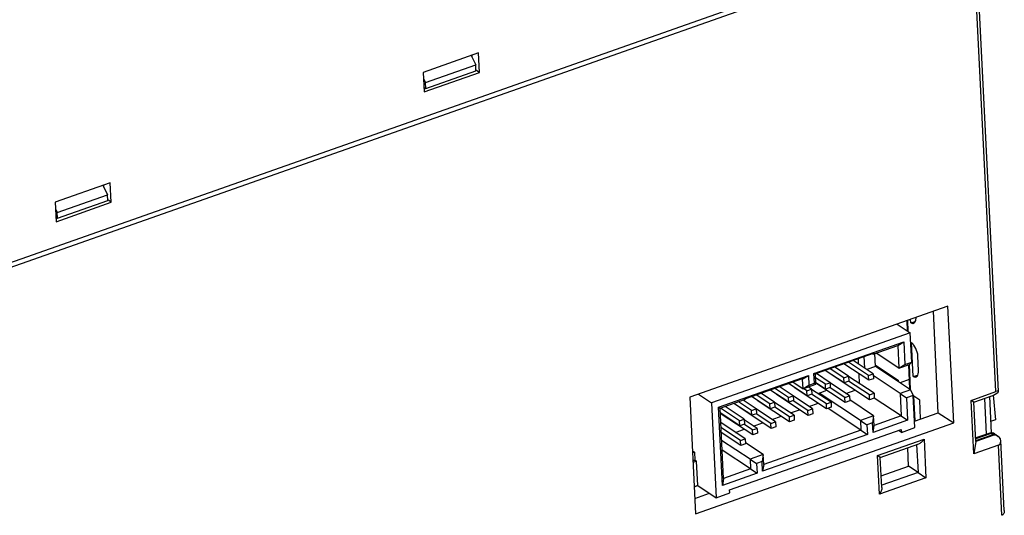
# Model space of a CAD drawing. Units: inches. Extents: x 0 to 22, y 0 to 17.
# Drawn here: x 4 to 7.5, y 2.7 to 4.5 of the extents above; entities that cross this region are included whole.
import ezdxf

# ---------------------------------------------------------------- set-up
doc = ezdxf.new("R2010")
doc.units = ezdxf.units.IN
doc.header["$LTSCALE"] = 1.21
doc.header["$MEASUREMENT"] = 0
doc.layers.get('0').update_dxf_attribs({"linetype": 'CONTINUOUS'})

msp = doc.modelspace()

# ---------------------------------------------------------------- linework, layer by layer
at = {"color": 7, "linetype": 'CONTINUOUS'}
for p, q in [((7.2433, 4.7666), (3.7465, 3.5334)), ((3.7488, 3.5519), (7.2393, 4.7828)), ((7.4207, 3.1556), (7.3412, 4.7622)), ((7.4298, 3.1556), (7.35, 4.7704)), ((5.5844, 4.3583), (5.3883, 4.2891)), ((5.5585, 4.3492), (5.5743, 4.3157)), ((5.5604, 4.3498), (5.5607, 4.3444)), ((5.5878, 4.2888), (5.5844, 4.3583)), ((5.3959, 4.2527), (5.5743, 4.3157)), ((5.5753, 4.2948), (5.5743, 4.3157)), ((5.3883, 4.2891), (5.3917, 4.2196)), ((5.3894, 4.2661), (5.3959, 4.2527)), ((5.3917, 4.2196), (5.5878, 4.2888)), ((5.3969, 4.2319), (5.5753, 4.2948)), ((5.5878, 4.2888), (5.5752, 4.2971)), ((5.3909, 4.2358), (5.3969, 4.2319)), ((5.3969, 4.2319), (5.3959, 4.2527)), ((4.2771, 3.8973), (4.081, 3.8281)), ((4.2512, 3.8881), (4.2671, 3.8546)), ((4.2531, 3.8888), (4.2535, 3.8834)), ((4.2806, 3.8278), (4.2771, 3.8973)), ((4.0887, 3.7917), (4.2671, 3.8546)), ((4.2681, 3.8338), (4.2671, 3.8546)), ((4.081, 3.8281), (4.0845, 3.7586)), ((4.0845, 3.7586), (4.2806, 3.8278)), ((4.0897, 3.7709), (4.2681, 3.8338)), ((4.2806, 3.8278), (4.268, 3.8361)), ((4.0822, 3.805), (4.0887, 3.7917)), ((4.0897, 3.7709), (4.0887, 3.7917)), ((4.0837, 3.7748), (4.0897, 3.7709)), ((7.2506, 3.4589), (6.3341, 3.1357)), ((7.2161, 3.0803), (7.1994, 3.4409)), ((7.2711, 3.0439), (7.2506, 3.4589)), ((7.0703, 3.3953), (7.1168, 3.3646)), ((7.1046, 3.4074), (7.1061, 3.3716)), ((7.1071, 3.4083), (7.1087, 3.37)), ((7.1186, 3.3995), (7.1181, 3.4122)), ((7.1168, 3.3646), (6.4112, 3.1157)), ((7.122, 3.2604), (7.1168, 3.3646)), ((6.7752, 3.2194), (7.0939, 3.3318)), ((7.0725, 3.3189), (7.0939, 3.3318)), ((7.0939, 3.3318), (7.0979, 3.2519)), ((7.1271, 3.2091), (7.1217, 3.3292)), ((6.9894, 3.2923), (6.7844, 3.2199)), ((6.9827, 3.2899), (6.9853, 3.2881)), ((6.9853, 3.2881), (7.0725, 3.3189)), ((6.9853, 3.2881), (6.9894, 3.2923)), ((6.9937, 3.2445), (6.9914, 3.2903)), ((7.0764, 3.239), (6.9963, 3.292)), ((7.0725, 3.3189), (7.0764, 3.239)), ((6.9694, 3.1955), (6.8809, 3.254)), ((6.9685, 3.2131), (6.8978, 3.2599)), ((6.9851, 3.219), (6.9144, 3.2658)), ((6.9338, 3.253), (6.9328, 3.2723)), ((6.956, 3.2382), (6.9539, 3.2798)), ((7.0764, 3.239), (7.1138, 3.2522)), ((7.0764, 3.239), (7.0979, 3.2519)), ((7.0979, 3.2519), (7.122, 3.2604)), ((7.1111, 3.2512), (7.1146, 3.1645)), ((7.1135, 3.2521), (7.1172, 3.1628)), ((7.122, 3.2604), (7.1138, 3.2522)), ((7.1462, 3.2302), (7.144, 3.2808)), ((6.7803, 3.2158), (6.7752, 3.2194)), ((6.7769, 3.185), (6.7752, 3.2194)), ((6.7803, 3.2158), (6.7844, 3.2199)), ((6.782, 3.1814), (6.7803, 3.2158)), ((6.8323, 3.1871), (6.7837, 3.2192)), ((6.8821, 3.1867), (6.8153, 3.2309)), ((6.8812, 3.2043), (6.8322, 3.2368)), ((6.8978, 3.2102), (6.8488, 3.2427)), ((6.9372, 3.1832), (6.9355, 3.2179)), ((6.9937, 3.2445), (6.9629, 3.2337)), ((6.9685, 3.2131), (6.9851, 3.219)), ((6.9851, 3.219), (6.986, 3.2013)), ((6.9935, 3.2487), (7.0741, 3.1954)), ((7.1182, 3.1621), (6.9937, 3.2445)), ((7.1112, 3.2477), (7.1076, 3.25)), ((6.4365, 3.0999), (6.7553, 3.2124)), ((6.5328, 3.1312), (6.7379, 3.2035)), ((6.751, 3.1404), (6.6842, 3.1846)), ((6.7355, 3.165), (6.6983, 3.1896)), ((6.7338, 3.1994), (6.7553, 3.2124)), ((6.7338, 3.1994), (6.7379, 3.2035)), ((6.7338, 3.1994), (6.7355, 3.165)), ((6.7355, 3.165), (6.782, 3.1814)), ((6.7553, 3.2124), (6.757, 3.1779)), ((6.757, 3.1779), (6.7769, 3.185)), ((6.782, 3.1814), (6.7769, 3.185)), ((6.8157, 3.1812), (6.7808, 3.2043)), ((6.8165, 3.1636), (6.7817, 3.1866)), ((6.8856, 3.117), (6.7818, 3.1857)), ((6.8157, 3.1812), (6.8323, 3.1871)), ((6.8165, 3.1636), (6.8157, 3.1812)), ((6.8323, 3.1871), (6.8331, 3.1694)), ((6.9013, 3.1405), (6.8323, 3.1861)), ((6.8394, 3.214), (6.8394, 3.215)), ((6.9728, 3.1257), (6.8394, 3.214)), ((6.8812, 3.2043), (6.8978, 3.2102)), ((6.8821, 3.1867), (6.8812, 3.2043)), ((6.8987, 3.1925), (6.8821, 3.1867)), ((6.8978, 3.2102), (6.8987, 3.1925)), ((6.9885, 3.1493), (6.8979, 3.2092)), ((6.9719, 3.1434), (6.898, 3.1923)), ((6.9694, 3.1955), (6.9685, 3.2131)), ((6.986, 3.2013), (6.9694, 3.1955)), ((7.0809, 3.149), (6.9854, 3.2121)), ((7.0701, 3.194), (7.0741, 3.1954)), ((7.0741, 3.1954), (7.0743, 3.1912)), ((7.1133, 3.1979), (7.0813, 3.1866)), ((6.3647, 3.1465), (6.4112, 3.1157)), ((6.6355, 3.1177), (6.5865, 3.1502)), ((6.6854, 3.1173), (6.6186, 3.1615)), ((6.6845, 3.135), (6.6354, 3.1674)), ((6.7011, 3.1408), (6.652, 3.1733)), ((6.7082, 3.1678), (6.7082, 3.1687)), ((6.82, 3.0938), (6.7082, 3.1678)), ((6.7355, 3.165), (6.757, 3.1779)), ((6.7501, 3.1581), (6.7382, 3.166)), ((6.7501, 3.1581), (6.7667, 3.1639)), ((6.751, 3.1404), (6.7501, 3.1581)), ((6.7676, 3.1463), (6.751, 3.1404)), ((6.7667, 3.1639), (6.7548, 3.1718)), ((6.7667, 3.1639), (6.7676, 3.1463)), ((6.8357, 3.1173), (6.7667, 3.163)), ((6.8191, 3.1115), (6.7669, 3.1461)), ((6.7936, 3.1503), (6.8207, 3.1599)), ((6.9403, 3.0532), (6.7936, 3.1503)), ((6.7938, 3.1451), (6.7936, 3.1503)), ((6.8331, 3.1694), (6.8165, 3.1636)), ((6.8847, 3.1346), (6.8325, 3.1692)), ((6.8887, 3.1488), (6.9209, 3.1601)), ((6.9719, 3.1434), (6.9885, 3.1493)), ((6.9885, 3.1493), (6.9894, 3.1316)), ((7.1182, 3.1621), (7.0809, 3.149)), ((7.0809, 3.149), (7.1037, 3.1336)), ((7.0809, 3.149), (7.0848, 3.0691)), ((7.1182, 3.1621), (7.1278, 3.1421)), ((7.3336, 3.1241), (7.4207, 3.1556)), ((6.3341, 3.1357), (6.3546, 2.7207)), ((6.4112, 3.1157), (6.4279, 2.7786)), ((6.4416, 3.0964), (6.5287, 3.1271)), ((6.5542, 3.0711), (6.4901, 3.1135)), ((6.5534, 3.0887), (6.5069, 3.1194)), ((6.57, 3.0946), (6.5235, 3.1253)), ((6.5287, 3.1271), (6.5328, 3.1312)), ((6.6198, 3.0942), (6.553, 3.1384)), ((6.6189, 3.1118), (6.5699, 3.1443)), ((6.5771, 3.1215), (6.577, 3.1225)), ((6.6888, 3.0476), (6.5771, 3.1215)), ((6.6189, 3.1118), (6.6355, 3.1177)), ((6.6198, 3.0942), (6.6189, 3.1118)), ((6.6355, 3.1177), (6.6364, 3.1)), ((6.7046, 3.0711), (6.6356, 3.1167)), ((6.6427, 3.1446), (6.6426, 3.1456)), ((6.7544, 3.0707), (6.6427, 3.1446)), ((6.6845, 3.135), (6.7011, 3.1408)), ((6.6854, 3.1173), (6.6845, 3.135)), ((6.702, 3.1232), (6.6854, 3.1173)), ((6.7011, 3.1408), (6.702, 3.1232)), ((6.7701, 3.0942), (6.7012, 3.1399)), ((6.7535, 3.0884), (6.7013, 3.1229)), ((6.7576, 3.1025), (6.7897, 3.1139)), ((6.8191, 3.1115), (6.8357, 3.1173)), ((6.82, 3.0938), (6.8191, 3.1115)), ((6.8357, 3.1173), (6.8366, 3.0997)), ((6.8847, 3.1346), (6.9013, 3.1405)), ((6.8856, 3.117), (6.8847, 3.1346)), ((6.9022, 3.1228), (6.8856, 3.117)), ((6.9013, 3.1405), (6.9022, 3.1228)), ((6.9868, 3.0696), (6.902, 3.1257)), ((6.9728, 3.1257), (6.9719, 3.1434)), ((6.9894, 3.1316), (6.9728, 3.1257)), ((7.0848, 3.0691), (6.9894, 3.1322)), ((7.1278, 3.1421), (7.1037, 3.1336)), ((7.1037, 3.1336), (7.1077, 3.0538)), ((7.1335, 3.0274), (7.1278, 3.1421)), ((7.1298, 3.1193), (7.1289, 3.1199)), ((7.129, 3.1175), (7.1298, 3.1193)), ((7.1325, 3.0648), (7.1298, 3.1193)), ((7.1509, 3.1251), (7.1302, 3.1388)), ((7.1341, 3.0514), (7.1302, 3.1388)), ((7.1538, 3.0583), (7.1509, 3.1251)), ((7.3432, 3.1176), (7.3336, 3.1241)), ((7.343, 2.9348), (7.3336, 3.1241)), ((7.3432, 3.1176), (7.407, 3.1407)), ((7.3501, 2.9782), (7.3432, 3.1176)), ((7.3804, 3.1311), (7.3867, 3.0038)), ((7.398, 3.1375), (7.4044, 3.009)), ((7.4117, 3.1427), (7.4196, 3.0552)), ((6.4365, 3.0999), (6.4416, 3.0964)), ((6.4502, 2.8219), (6.4365, 3.0999)), ((6.4539, 2.8466), (6.4416, 3.0964)), ((6.512, 3.0342), (6.4424, 3.0802)), ((6.5111, 3.0518), (6.443, 3.0969)), ((6.4459, 3.0753), (6.4458, 3.078)), ((6.5277, 3.0577), (6.4596, 3.1027)), ((6.5115, 3.0984), (6.5115, 3.0993)), ((6.6233, 3.0245), (6.5115, 3.0984)), ((6.5534, 3.0887), (6.57, 3.0946)), ((6.5542, 3.0711), (6.5534, 3.0887)), ((6.5708, 3.0769), (6.5542, 3.0711)), ((6.57, 3.0946), (6.5708, 3.0769)), ((6.639, 3.048), (6.57, 3.0936)), ((6.6224, 3.0421), (6.5701, 3.0767)), ((6.6364, 3.1), (6.6198, 3.0942)), ((6.688, 3.0652), (6.6357, 3.0998)), ((6.692, 3.0794), (6.7241, 3.0908)), ((6.7535, 3.0884), (6.7701, 3.0942)), ((6.7544, 3.0707), (6.7535, 3.0884)), ((6.771, 3.0766), (6.7544, 3.0707)), ((6.7701, 3.0942), (6.771, 3.0766)), ((6.8366, 3.0997), (6.82, 3.0938)), ((6.942, 3.0187), (6.8256, 3.0958)), ((7.1323, 3.0507), (7.2161, 3.0803)), ((7.2161, 3.0803), (7.2711, 3.0439)), ((6.3546, 2.7207), (7.2711, 3.0439)), ((6.5312, 2.9879), (6.4441, 3.0456)), ((6.5577, 3.0013), (6.4459, 3.0753)), ((6.5111, 3.0518), (6.5277, 3.0577)), ((6.512, 3.0342), (6.5111, 3.0518)), ((6.5277, 3.0577), (6.5286, 3.04)), ((6.5734, 3.0248), (6.5279, 3.055)), ((6.5608, 3.0332), (6.593, 3.0445)), ((6.6224, 3.0421), (6.639, 3.048)), ((6.6233, 3.0245), (6.6224, 3.0421)), ((6.6264, 3.0563), (6.6585, 3.0676)), ((6.639, 3.048), (6.6399, 3.0303)), ((6.688, 3.0652), (6.7046, 3.0711)), ((6.6888, 3.0476), (6.688, 3.0652)), ((6.7054, 3.0534), (6.6888, 3.0476)), ((6.7046, 3.0711), (6.7054, 3.0534)), ((6.9868, 3.0696), (6.9403, 3.0532)), ((6.9403, 3.0532), (6.9632, 3.0378)), ((6.9403, 3.0532), (6.942, 3.0187)), ((6.9831, 3.0449), (6.9632, 3.0378)), ((6.9868, 3.0696), (6.9831, 3.0449)), ((6.9848, 3.0104), (6.9831, 3.0449)), ((7.1077, 3.0538), (6.9848, 3.0104)), ((6.9885, 3.0351), (6.9868, 3.0696)), ((7.0848, 3.0691), (6.9885, 3.0351)), ((7.0848, 3.0691), (7.1077, 3.0538)), ((7.1325, 3.0648), (7.1317, 3.0629)), ((7.4196, 3.0552), (7.4024, 3.0491)), ((6.5146, 2.9821), (6.445, 3.0282)), ((6.5154, 2.9644), (6.4458, 3.0105)), ((6.4755, 2.8061), (7.0848, 3.021)), ((6.4969, 3.0106), (6.5274, 3.0214)), ((6.5286, 3.04), (6.512, 3.0342)), ((6.5568, 3.019), (6.5262, 3.0392)), ((6.5568, 3.019), (6.5734, 3.0248)), ((6.5577, 3.0013), (6.5568, 3.019)), ((6.5743, 3.0072), (6.5577, 3.0013)), ((6.5734, 3.0248), (6.5743, 3.0072)), ((6.942, 3.0187), (6.5967, 2.897)), ((6.6399, 3.0303), (6.6233, 3.0245)), ((6.942, 3.0187), (6.9649, 3.0034)), ((6.9632, 3.0378), (6.9649, 3.0034)), ((6.9848, 3.0104), (6.9885, 3.0351)), ((7.0853, 3.0104), (7.0747, 3.0174)), ((7.0848, 3.021), (7.0853, 3.0104)), ((7.0853, 3.0104), (7.1335, 3.0274)), ((7.399, 3.008), (7.3494, 2.9913)), ((7.4046, 3.0068), (7.3496, 2.9882)), ((7.4046, 3.0068), (7.4109, 3.0026)), ((6.5485, 2.915), (6.4472, 2.982)), ((6.5146, 2.9821), (6.5312, 2.9879)), ((6.5154, 2.9644), (6.5146, 2.9821)), ((6.5312, 2.9879), (6.532, 2.9703)), ((6.595, 2.9314), (6.5319, 2.9731)), ((6.9649, 3.0034), (6.593, 2.8723)), ((7.0012, 2.9282), (7.1658, 2.9862)), ((7.1658, 2.9862), (7.1725, 2.8495)), ((7.3501, 2.9782), (7.343, 2.9348)), ((7.3499, 2.9817), (7.4109, 3.0026)), ((7.414, 3.0002), (7.3501, 2.9782)), ((7.4109, 3.0026), (7.414, 3.0002)), ((7.4162, 3.0057), (7.4225, 3.0015)), ((7.4232, 3.0011), (7.4225, 3.0015)), ((7.4232, 3.0011), (7.4296, 2.9961)), ((7.4508, 2.7329), (7.4385, 2.9812)), ((6.3435, 2.9454), (6.3511, 2.9404)), ((6.3511, 2.9404), (6.3439, 2.9378)), ((6.3511, 2.9404), (6.3525, 2.9121)), ((6.5502, 2.8806), (6.4489, 2.9476)), ((6.532, 2.9703), (6.5154, 2.9644)), ((7.0106, 2.9217), (7.1475, 2.97)), ((7.1111, 2.8903), (7.1078, 2.956)), ((7.1396, 2.9672), (7.1445, 2.8682)), ((7.4302, 2.9647), (7.343, 2.9348)), ((7.4425, 2.7162), (7.4302, 2.9647)), ((6.3525, 2.9121), (6.3453, 2.9096)), ((6.358, 2.9085), (6.3455, 2.9041)), ((6.3525, 2.9121), (6.358, 2.9085)), ((6.3623, 2.822), (6.358, 2.9085)), ((6.595, 2.9314), (6.5485, 2.915)), ((6.5485, 2.915), (6.5714, 2.8997)), ((6.5485, 2.915), (6.5502, 2.8806)), ((6.5913, 2.9067), (6.5714, 2.8997)), ((6.595, 2.9314), (6.5913, 2.9067)), ((6.593, 2.8723), (6.5913, 2.9067)), ((6.5967, 2.897), (6.595, 2.9314)), ((7.008, 2.7914), (7.0012, 2.9282)), ((7.0106, 2.9217), (7.0012, 2.9282)), ((7.016, 2.8143), (7.0106, 2.9217)), ((6.5502, 2.8806), (6.4539, 2.8466)), ((6.5502, 2.8806), (6.5731, 2.8652)), ((6.5714, 2.8997), (6.5731, 2.8652)), ((6.5967, 2.897), (6.593, 2.8723)), ((7.0139, 2.8561), (7.1111, 2.8903)), ((7.1445, 2.8682), (7.0155, 2.8228)), ((7.1445, 2.8682), (7.1111, 2.8903)), ((7.1445, 2.8682), (7.1725, 2.8495)), ((6.5731, 2.8652), (6.4502, 2.8219)), ((6.4539, 2.8466), (6.4502, 2.8219)), ((7.1725, 2.8495), (7.008, 2.7914)), ((6.3498, 2.8176), (6.3623, 2.822)), ((6.3623, 2.822), (6.3498, 2.8176)), ((6.3623, 2.822), (6.4279, 2.7786)), ((6.476, 2.7955), (6.4755, 2.8061)), ((6.3519, 2.7755), (6.4045, 2.7941)), ((6.4279, 2.7786), (6.476, 2.7955))]:
    msp.add_line(p, q, dxfattribs=at)
msp.add_arc((7.4053, 2.9893), 0.0197, 56.5093, 108.638, dxfattribs=at)
for centre, major_axis, ratio, start_param, end_param in [((7.1159, 3.4351), (-0.0129, 0.0372), 0.476482, -3.644763, -2.172333), ((7.1681, 3.45), (0.9279, 0.2856), 0.034779, -1.634871, -1.616782), ((7.1221, 3.2952), (-0.0129, 0.0372), 0.477149, -2.127248, -0.612046), ((7.1243, 3.2448), (-0.0129, 0.0372), 0.476482, -3.643762, -2.129191), ((7.1775, 3.2599), (0.9279, 0.2856), 0.034779, -1.635872, -1.61782), ((7.4164, 3.1512), (0.0186, 0.0111), 0.247165, -2.235827, -0.957709), ((7.4107, 3.1449), (0.019, 0.0114), 0.236593, 5.907757, 7.160903), ((7.4251, 2.9747), (-0.0124, 0.025), 0.617671, 4.924516, 6.202634), ((7.4183, 2.99), (-0.0135, 0.0245), 0.612189, -3.248439, -1.995294), ((7.441, 2.7333), (0.0109, 0.0164), 0.745442, -2.362047, -2.32714)]:
    msp.add_ellipse(centre, major_axis=major_axis, ratio=ratio, start_param=start_param, end_param=end_param, dxfattribs=at)
for points, knots in [([(7.399, 3.008), (7.3994, 3.0081), (7.4003, 3.0083), (7.4017, 3.0081), (7.4032, 3.0076), (7.4041, 3.0071), (7.4046, 3.0068)], [0, 0, 0, 0, 0.219683, 0.453172, 0.711139, 1, 1, 1, 1]), ([(7.4046, 3.0068), (7.4065, 3.0074), (7.4097, 3.0079), (7.4136, 3.0071), (7.4154, 3.0063), (7.4162, 3.0057)], [0, 0, 0, 0, 0.521126, 0.763881, 1, 1, 1, 1]), ([(7.1475, 2.97), (7.1493, 2.9706), (7.1528, 2.9725), (7.1576, 2.9763), (7.162, 2.9809), (7.1645, 2.9844), (7.1658, 2.9862)], [0, 0, 0, 0, 0.230742, 0.479334, 0.737593, 1, 1, 1, 1]), ([(7.4225, 3.0015), (7.4217, 3.0021), (7.42, 3.0029), (7.4171, 3.0035), (7.414, 3.0034), (7.4119, 3.003), (7.4109, 3.0026)], [0, 0, 0, 0, 0.234579, 0.476579, 0.730779, 1, 1, 1, 1]), ([(7.016, 2.8143), (7.0161, 2.8124), (7.0156, 2.8085), (7.0139, 2.8026), (7.0113, 2.7969), (7.0092, 2.7932), (7.008, 2.7914)], [0, 0, 0, 0, 0.230561, 0.479001, 0.737297, 1, 1, 1, 1]), ([(7.4508, 2.7329), (7.4508, 2.7312), (7.4507, 2.7278), (7.4494, 2.7229), (7.4472, 2.7194), (7.4447, 2.7172), (7.4432, 2.7165), (7.4425, 2.7162)], [0, 0, 0, 0, 0.258265, 0.509215, 0.753911, 0.87627, 1, 1, 1, 1])]:
    msp.add_open_spline(points, degree=3, knots=knots, dxfattribs=at)

doc.saveas('drawing.dxf')
